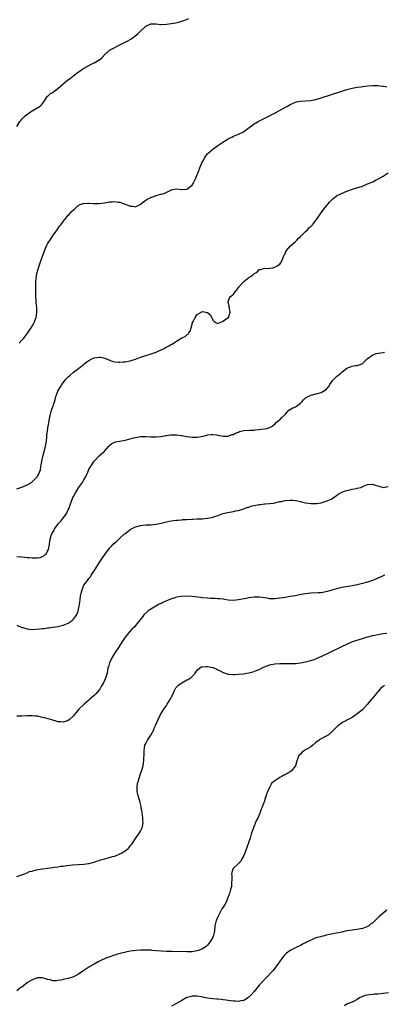
# Model space of a CAD drawing. Units: inches. Extents: x 2535000 to 2538000, y 1536769 to 1539000.
# Drawn here: x 2537364 to 2537505, y 1537819 to 1538201 of the extents above; entities that cross this region are included whole.
import ezdxf

# ---------------------------------------------------------------- set-up
doc = ezdxf.new("R2010")
doc.units = ezdxf.units.IN
doc.header["$MEASUREMENT"] = 0
doc.layers.add('LD25351536_10ft', color=254, linetype='Continuous')

msp = doc.modelspace()

# ---------------------------------------------------------------- linework, layer by layer
at = {"layer": 'LD25351536_10ft'}
for points, elevation in [([(2537363, 1538159.14), (2537364.28, 1538161), (2537364.59, 1538161.41), (2537365, 1538161.87), (2537366.08, 1538163), (2537367, 1538163.86), (2537367.73, 1538164.27), (2537368.75, 1538165), (2537369, 1538165.21), (2537369.59, 1538165.59), (2537372.08, 1538167), (2537372.56, 1538167.44), (2537373, 1538168.04), (2537373.8, 1538169), (2537375, 1538170.81), (2537375.15, 1538171), (2537376.15, 1538171.85), (2537377, 1538172.32), (2537377.85, 1538173), (2537379, 1538173.81), (2537381, 1538175.59), (2537382.72, 1538177), (2537383, 1538177.22), (2537384.03, 1538177.97), (2537385.29, 1538179), (2537387, 1538180.32), (2537388.03, 1538181), (2537388.6, 1538181.4), (2537389.84, 1538182.16), (2537391, 1538182.81), (2537391.4, 1538183), (2537393, 1538183.82), (2537395, 1538184.89), (2537395.15, 1538185), (2537396.11, 1538185.89), (2537397.14, 1538187), (2537399, 1538188.64), (2537399.2, 1538188.8), (2537399.52, 1538189), (2537401, 1538189.77), (2537402.5, 1538190.5), (2537404.5, 1538191.5), (2537405.81, 1538192.19), (2537407.27, 1538193), (2537409.91, 1538195), (2537410.48, 1538195.52), (2537411, 1538196.1), (2537413, 1538197.95), (2537415, 1538198.95), (2537416.89, 1538198.89), (2537417, 1538198.91), (2537418.71, 1538198.71), (2537419, 1538198.71), (2537421, 1538198.8), (2537422.93, 1538199.07), (2537424.65, 1538199.35), (2537426.26, 1538199.74), (2537427, 1538199.98), (2537427.74, 1538200.26), (2537429.77, 1538201)], 8920), ([(2537363.94, 1538075), (2537365, 1538076.14), (2537365.72, 1538077), (2537367.26, 1538079), (2537367.92, 1538080.08), (2537368.63, 1538081), (2537368.74, 1538081.26), (2537369, 1538081.68), (2537369.47, 1538082.53), (2537369.78, 1538083), (2537370.28, 1538084.28), (2537370.54, 1538085), (2537370.83, 1538087), (2537370.83, 1538087.17), (2537370.76, 1538089), (2537370.59, 1538090.59), (2537370.55, 1538091.45), (2537370.42, 1538093), (2537370.37, 1538094.37), (2537370.39, 1538095.61), (2537370.38, 1538097), (2537370.43, 1538099), (2537370.63, 1538101), (2537370.69, 1538101.31), (2537371.09, 1538103), (2537371.73, 1538105), (2537372.13, 1538106.13), (2537372.4, 1538107), (2537373, 1538108.8), (2537373.59, 1538110.41), (2537374.16, 1538111.84), (2537374.72, 1538113), (2537375, 1538113.53), (2537376.35, 1538115.65), (2537377.3, 1538117), (2537378.65, 1538119), (2537379.57, 1538120.43), (2537380.09, 1538121), (2537381, 1538122.26), (2537381.66, 1538123), (2537383, 1538124.63), (2537383.37, 1538125), (2537384.08, 1538125.92), (2537385, 1538126.72), (2537385.35, 1538127), (2537387, 1538128.59), (2537388.03, 1538129), (2537388.74, 1538129.26), (2537389, 1538129.25), (2537390.63, 1538129.37), (2537391, 1538129.33), (2537392.73, 1538129.27), (2537393, 1538129.23), (2537394.75, 1538129.25), (2537395, 1538129.24), (2537397, 1538129.49), (2537399, 1538129.84), (2537400.12, 1538129.88), (2537401, 1538130), (2537402.24, 1538129.76), (2537403, 1538129.75), (2537405, 1538128.96), (2537406.46, 1538128.46), (2537407, 1538128.12), (2537408.13, 1538128.13), (2537409, 1538127.92), (2537410.87, 1538128.87), (2537411, 1538128.92), (2537412.09, 1538129.91), (2537413, 1538130.56), (2537413.77, 1538131), (2537415, 1538131.55), (2537417, 1538132.36), (2537418.79, 1538132.79), (2537419, 1538132.86), (2537419.48, 1538133), (2537420.71, 1538133.29), (2537423, 1538134.53), (2537423.34, 1538134.66), (2537425.1, 1538134.9), (2537427, 1538134.66), (2537427.3, 1538134.7), (2537429, 1538134.77), (2537429.39, 1538135), (2537431, 1538136.31), (2537431.41, 1538137), (2537432.37, 1538139), (2537433, 1538140.44), (2537433.28, 1538141.28), (2537433.93, 1538143), (2537434.26, 1538143.74), (2537434.8, 1538145), (2537435, 1538145.38), (2537435.91, 1538147), (2537436.34, 1538147.66), (2537437, 1538148.54), (2537437.23, 1538148.77), (2537439, 1538150.33), (2537439.4, 1538150.6), (2537441, 1538151.71), (2537442.9, 1538153), (2537445, 1538154.29), (2537445.46, 1538154.54), (2537446.38, 1538155), (2537447, 1538155.28), (2537449, 1538156.07), (2537450.93, 1538157.07), (2537452.1, 1538157.9), (2537455, 1538160.07), (2537456.65, 1538161), (2537456.86, 1538161.14), (2537457.36, 1538161.36), (2537461, 1538163.19), (2537462.14, 1538163.86), (2537463, 1538164.3), (2537463.43, 1538164.57), (2537465.83, 1538165.83), (2537467.91, 1538167), (2537469, 1538167.59), (2537469.94, 1538168.06), (2537471, 1538168.49), (2537471.4, 1538168.6), (2537473, 1538168.95), (2537477, 1538169.16), (2537479, 1538169.56), (2537481, 1538170.16), (2537484.62, 1538171.38), (2537489, 1538172.8), (2537491, 1538173.39), (2537493, 1538173.91), (2537495, 1538174.32), (2537496.54, 1538174.54), (2537497, 1538174.62), (2537499, 1538174.87), (2537501, 1538175.04), (2537503, 1538175), (2537504.76, 1538174.76), (2537505, 1538174.75), (2537506.49, 1538174.49)], 8930), ([(2537363, 1538018.48), (2537365, 1538019.12), (2537367, 1538020.04), (2537368.7, 1538021), (2537369, 1538021.23), (2537369.92, 1538022.08), (2537370.82, 1538023), (2537371, 1538023.26), (2537371.87, 1538025), (2537372.17, 1538025.83), (2537372.4, 1538027), (2537372.6, 1538028.6), (2537372.76, 1538029.24), (2537373.08, 1538031.08), (2537373.64, 1538033), (2537373.87, 1538033.87), (2537374.2, 1538035), (2537374.28, 1538035.72), (2537374.52, 1538037), (2537374.67, 1538038.67), (2537374.67, 1538039), (2537374.69, 1538039.31), (2537374.9, 1538041), (2537375.25, 1538043), (2537375.28, 1538043.28), (2537375.56, 1538045), (2537375.93, 1538047), (2537376.54, 1538049), (2537377, 1538050.32), (2537377.2, 1538050.8), (2537377.29, 1538051), (2537377.45, 1538051.45), (2537377.91, 1538053), (2537378.1, 1538053.9), (2537378.43, 1538055), (2537379, 1538056.38), (2537379.28, 1538057), (2537379.96, 1538058.04), (2537380.51, 1538059), (2537381, 1538059.69), (2537382.1, 1538061), (2537383, 1538061.97), (2537383.57, 1538062.43), (2537385, 1538063.76), (2537387, 1538065.26), (2537388.22, 1538066.22), (2537389, 1538066.81), (2537389.21, 1538067), (2537390.22, 1538067.78), (2537391, 1538068.36), (2537392.17, 1538069), (2537393, 1538069.33), (2537395, 1538069.58), (2537395.54, 1538069.54), (2537397.18, 1538069.18), (2537399, 1538068.4), (2537400.04, 1538068.04), (2537401, 1538067.78), (2537402.3, 1538067.7), (2537403, 1538067.6), (2537404.27, 1538067.73), (2537405, 1538067.75), (2537407, 1538068.2), (2537409, 1538068.87), (2537411, 1538069.57), (2537413, 1538070.22), (2537415.54, 1538071), (2537417, 1538071.58), (2537418.03, 1538072.03), (2537419, 1538072.42), (2537420.22, 1538073), (2537420.7, 1538073.3), (2537422.03, 1538073.97), (2537423, 1538074.59), (2537423.3, 1538074.7), (2537425, 1538075.84), (2537427, 1538077.08), (2537428.33, 1538077.67), (2537429, 1538078.25), (2537429.43, 1538078.57), (2537429.67, 1538079), (2537430.26, 1538079.74), (2537430.6, 1538081), (2537431.15, 1538082.85), (2537431.18, 1538083), (2537431.37, 1538083.37), (2537432.12, 1538085), (2537433, 1538086.1), (2537434.82, 1538087.18), (2537435, 1538087.35), (2537436.97, 1538086.97), (2537438.08, 1538086.08), (2537438.52, 1538085), (2537438.7, 1538084.7), (2537439, 1538084), (2537439.48, 1538083.48), (2537440.22, 1538083), (2537441, 1538082.69), (2537441.18, 1538082.82), (2537441.82, 1538083), (2537443, 1538083.51), (2537443.77, 1538084.23), (2537445.05, 1538085), (2537445.79, 1538087), (2537445.46, 1538088.54), (2537445.4, 1538089), (2537445.41, 1538089.41), (2537445.02, 1538091), (2537445.44, 1538092.56), (2537445.77, 1538093), (2537447, 1538094.06), (2537447.66, 1538095), (2537448.34, 1538095.66), (2537449, 1538096.59), (2537449.17, 1538096.83), (2537449.25, 1538097), (2537450.99, 1538099), (2537453, 1538100.55), (2537453.87, 1538101), (2537454.5, 1538101.5), (2537455, 1538102.04), (2537455.64, 1538102.36), (2537456.48, 1538103), (2537457, 1538103.62), (2537457.64, 1538103.64), (2537459, 1538104.12), (2537459.99, 1538103.99), (2537461, 1538104.17), (2537462.28, 1538104.28), (2537463, 1538104.55), (2537463.95, 1538105), (2537465, 1538105.7), (2537465.52, 1538106.48), (2537465.8, 1538107), (2537466.29, 1538108.29), (2537466.7, 1538109.3), (2537467, 1538109.72), (2537467.38, 1538110.63), (2537467.61, 1538111), (2537469.15, 1538112.85), (2537471, 1538114.47), (2537471.56, 1538115), (2537472.24, 1538115.76), (2537473, 1538116.35), (2537473.29, 1538116.71), (2537475, 1538118.41), (2537475.66, 1538119), (2537476.29, 1538119.71), (2537477, 1538120.32), (2537477.7, 1538121), (2537479.23, 1538123), (2537480.75, 1538125.25), (2537481, 1538125.57), (2537481.59, 1538126.41), (2537482.02, 1538127), (2537484.27, 1538129.73), (2537485.25, 1538130.75), (2537485.53, 1538131), (2537487, 1538132.2), (2537488.85, 1538133.15), (2537491, 1538133.95), (2537493.94, 1538135), (2537497, 1538136), (2537499, 1538136.79), (2537501, 1538137.67), (2537502.39, 1538138.39), (2537503, 1538138.67), (2537505, 1538139.76), (2537507, 1538141.12)], 8940), ([(2537363, 1537992.3), (2537365, 1537992.11), (2537367, 1537991.9), (2537367.84, 1537991.84), (2537369, 1537991.73), (2537370.28, 1537991.72), (2537371, 1537991.77), (2537372.07, 1537991.93), (2537373, 1537992.26), (2537373.49, 1537992.51), (2537374.08, 1537993), (2537374.53, 1537993.47), (2537375, 1537994.33), (2537375.28, 1537995), (2537375.69, 1537997), (2537375.86, 1537998.14), (2537376.02, 1537999), (2537376.41, 1538000.41), (2537376.62, 1538001), (2537377.51, 1538002.49), (2537377.7, 1538003), (2537379, 1538004.71), (2537379.19, 1538005), (2537380.08, 1538005.92), (2537380.88, 1538007), (2537381.84, 1538008.16), (2537382.33, 1538009), (2537383, 1538010.38), (2537383.28, 1538011), (2537383.74, 1538012.26), (2537384.25, 1538013.75), (2537384.82, 1538015.18), (2537385, 1538015.54), (2537385.76, 1538017), (2537387, 1538018.92), (2537388.45, 1538021), (2537389, 1538021.97), (2537389.41, 1538022.59), (2537389.65, 1538023), (2537390.6, 1538025), (2537391, 1538025.96), (2537391.35, 1538026.65), (2537391.59, 1538027), (2537393, 1538029.22), (2537395, 1538031.28), (2537396.88, 1538033), (2537397, 1538033.16), (2537398.69, 1538035), (2537398.82, 1538035.18), (2537399, 1538035.37), (2537399.87, 1538036.13), (2537401, 1538036.57), (2537401.28, 1538036.72), (2537403, 1538037), (2537405, 1538037.44), (2537405.58, 1538037.58), (2537408.31, 1538038.31), (2537409, 1538038.47), (2537411, 1538038.81), (2537413.15, 1538038.85), (2537415, 1538038.74), (2537417, 1538038.68), (2537418.84, 1538038.84), (2537420.81, 1538039.19), (2537421, 1538039.2), (2537422.6, 1538039.4), (2537423, 1538039.44), (2537424.56, 1538039.44), (2537425, 1538039.46), (2537426.76, 1538039.24), (2537427, 1538039.24), (2537428.27, 1538039), (2537428.86, 1538038.86), (2537429, 1538038.82), (2537431, 1538038.52), (2537433, 1538038.59), (2537435.32, 1538039), (2537436.65, 1538039.35), (2537437, 1538039.47), (2537438.37, 1538039.63), (2537439, 1538039.62), (2537440.54, 1538039.46), (2537441, 1538039.35), (2537443, 1538039), (2537444.97, 1538038.97), (2537446.45, 1538039.55), (2537447, 1538039.64), (2537447.83, 1538040.17), (2537449, 1538040.55), (2537449.31, 1538040.69), (2537451, 1538041.1), (2537453.26, 1538041.26), (2537455, 1538041.3), (2537455.37, 1538041.37), (2537457, 1538041.49), (2537457.69, 1538041.69), (2537459, 1538041.81), (2537460.12, 1538041.88), (2537461, 1538042.34), (2537462.35, 1538043), (2537462.7, 1538043.3), (2537463, 1538043.61), (2537463.65, 1538044.35), (2537464.6, 1538045), (2537464.78, 1538045.22), (2537465, 1538045.34), (2537465.78, 1538046.22), (2537467, 1538047.37), (2537468.51, 1538049), (2537470.05, 1538049.95), (2537471, 1538050.27), (2537471.45, 1538050.55), (2537471.97, 1538051), (2537473, 1538051.74), (2537473.63, 1538052.37), (2537474.18, 1538053), (2537475, 1538053.76), (2537475.74, 1538054.26), (2537477, 1538054.88), (2537477.6, 1538055), (2537479, 1538055.34), (2537479.48, 1538055.48), (2537481, 1538055.85), (2537483, 1538056.99), (2537483.86, 1538058.14), (2537484.43, 1538059), (2537484.61, 1538059.39), (2537485, 1538059.95), (2537485.41, 1538060.59), (2537487, 1538062.07), (2537488.61, 1538063.39), (2537489, 1538063.78), (2537490.43, 1538065), (2537491, 1538065.38), (2537493, 1538066.09), (2537494.33, 1538066.33), (2537495, 1538066.39), (2537496.93, 1538067.07), (2537497, 1538067.12), (2537497.95, 1538068.05), (2537498.87, 1538069), (2537501, 1538070.53), (2537502.41, 1538071), (2537503.2, 1538071.2), (2537505, 1538071.39), (2537505.55, 1538071.55)], 8950), ([(2537363, 1537965.63), (2537365, 1537964.74), (2537365.35, 1537964.65), (2537367, 1537964.13), (2537367.92, 1537964.08), (2537369, 1537963.99), (2537371.82, 1537964.18), (2537373, 1537964.34), (2537373.63, 1537964.37), (2537375, 1537964.55), (2537375.43, 1537964.57), (2537377, 1537964.82), (2537377.17, 1537964.83), (2537379, 1537965.16), (2537381, 1537965.63), (2537383, 1537966.42), (2537384.51, 1537967.49), (2537385, 1537967.93), (2537385.8, 1537969), (2537386.25, 1537969.75), (2537386.82, 1537971), (2537387, 1537971.76), (2537387.26, 1537973), (2537387.43, 1537974.57), (2537387.62, 1537975.62), (2537387.78, 1537977), (2537388, 1537978), (2537388.2, 1537979), (2537388.92, 1537980.92), (2537389, 1537981.08), (2537390.47, 1537983), (2537390.72, 1537983.28), (2537391, 1537983.74), (2537391.57, 1537984.43), (2537391.87, 1537985), (2537393, 1537986.7), (2537393.51, 1537987.51), (2537395, 1537989.81), (2537396.28, 1537991.72), (2537397.89, 1537994.11), (2537398.58, 1537995), (2537399, 1537995.51), (2537399.71, 1537996.29), (2537400.42, 1537997), (2537401.77, 1537998.23), (2537402.55, 1537999), (2537403, 1537999.42), (2537404.72, 1538001), (2537405, 1538001.24), (2537406.07, 1538001.93), (2537407, 1538002.73), (2537407.2, 1538002.8), (2537407.51, 1538003), (2537409, 1538003.75), (2537410.07, 1538004.07), (2537411, 1538004.29), (2537413, 1538004.5), (2537415, 1538004.57), (2537417, 1538004.77), (2537419, 1538005.18), (2537421, 1538005.71), (2537422.06, 1538005.94), (2537423.78, 1538006.22), (2537425, 1538006.34), (2537425.59, 1538006.41), (2537427, 1538006.51), (2537427.44, 1538006.56), (2537429, 1538006.65), (2537430.72, 1538006.72), (2537431.24, 1538006.76), (2537433, 1538006.82), (2537435, 1538006.93), (2537437, 1538007.13), (2537438.55, 1538007.45), (2537439, 1538007.53), (2537439.76, 1538007.76), (2537441, 1538008.19), (2537441.56, 1538008.44), (2537443.08, 1538008.92), (2537444.66, 1538009.34), (2537445.5, 1538009.5), (2537447, 1538009.73), (2537447.93, 1538009.93), (2537449, 1538010.12), (2537451, 1538010.72), (2537452.65, 1538011.35), (2537453, 1538011.44), (2537454.15, 1538011.85), (2537455, 1538012.04), (2537457, 1538012.47), (2537457.52, 1538012.48), (2537459, 1538012.7), (2537459.32, 1538012.68), (2537461, 1538012.77), (2537462.35, 1538013), (2537463.09, 1538013.09), (2537465, 1538013.55), (2537465.63, 1538013.63), (2537467, 1538013.93), (2537469, 1538014.1), (2537470.07, 1538014.07), (2537471, 1538013.97), (2537471.83, 1538013.83), (2537473, 1538013.54), (2537473.45, 1538013.45), (2537475, 1538013.06), (2537477.19, 1538012.81), (2537479.15, 1538012.85), (2537481, 1538013.13), (2537483, 1538013.66), (2537484.22, 1538014.22), (2537485, 1538014.55), (2537485.6, 1538015), (2537487, 1538015.97), (2537487.57, 1538016.43), (2537489, 1538017.21), (2537490.32, 1538017.68), (2537491, 1538017.88), (2537492.16, 1538018.16), (2537493, 1538018.32), (2537494.68, 1538018.68), (2537495, 1538018.72), (2537496.41, 1538019), (2537497.62, 1538019.62), (2537499, 1538020.24), (2537501, 1538020.35), (2537501.98, 1538019.98), (2537503, 1538019.63), (2537505, 1538019.04), (2537507, 1538019.44)], 8960), ([(2537505.59, 1537985), (2537504.52, 1537984.52), (2537503, 1537983.81), (2537502.43, 1537983.57), (2537500.97, 1537983), (2537499, 1537982.36), (2537497, 1537981.78), (2537495, 1537981.28), (2537493.64, 1537981), (2537493, 1537980.88), (2537489, 1537980.23), (2537487, 1537979.76), (2537483.34, 1537978.66), (2537481.68, 1537978.32), (2537481, 1537978.22), (2537479.87, 1537978.13), (2537477, 1537977.97), (2537476.12, 1537977.88), (2537475, 1537977.75), (2537472.64, 1537977.36), (2537471, 1537977.04), (2537469, 1537976.68), (2537467, 1537976.36), (2537466.22, 1537976.22), (2537465, 1537976.08), (2537463.9, 1537975.9), (2537463, 1537975.84), (2537461.83, 1537975.83), (2537461, 1537975.85), (2537460.06, 1537976.06), (2537459, 1537976.19), (2537458.33, 1537976.33), (2537457, 1537976.5), (2537455, 1537976.48), (2537453, 1537976.18), (2537451.96, 1537975.96), (2537449, 1537975.41), (2537447, 1537975.22), (2537445, 1537975.34), (2537443.58, 1537975.58), (2537443, 1537975.66), (2537441.78, 1537975.78), (2537441, 1537975.89), (2537439.9, 1537975.9), (2537439, 1537975.97), (2537437.98, 1537975.98), (2537437, 1537976.03), (2537435, 1537976.21), (2537434.3, 1537976.3), (2537431, 1537976.71), (2537428.88, 1537976.88), (2537426.77, 1537976.77), (2537425, 1537976.43), (2537424.23, 1537976.23), (2537423, 1537975.85), (2537421, 1537975.04), (2537419.61, 1537974.39), (2537419, 1537974.04), (2537418.27, 1537973.73), (2537416.96, 1537972.96), (2537415, 1537971.84), (2537413.85, 1537971), (2537412.33, 1537969.67), (2537411.84, 1537969), (2537409, 1537965.44), (2537408.6, 1537965), (2537407.78, 1537964.22), (2537406.82, 1537963.18), (2537405.02, 1537960.98), (2537403.78, 1537959), (2537402.5, 1537957), (2537401, 1537954.84), (2537399.91, 1537953), (2537398.91, 1537951), (2537398.52, 1537949.48), (2537398.37, 1537949), (2537398.2, 1537948.2), (2537398.02, 1537947), (2537397.8, 1537946.2), (2537397.42, 1537945), (2537397, 1537944.18), (2537396.46, 1537943), (2537395.9, 1537942.1), (2537395.16, 1537940.84), (2537393.61, 1537939), (2537393, 1537938.34), (2537391.42, 1537937), (2537391.23, 1537936.77), (2537391, 1537936.56), (2537389.15, 1537935), (2537389, 1537934.84), (2537387.06, 1537933), (2537385.39, 1537931), (2537385, 1537930.44), (2537383.5, 1537929), (2537383, 1537928.59), (2537381, 1537928.02), (2537380.06, 1537928.06), (2537379, 1537928.17), (2537378.33, 1537928.33), (2537377, 1537928.7), (2537375.23, 1537929.23), (2537373.66, 1537929.66), (2537373, 1537929.82), (2537371, 1537930.25), (2537370.31, 1537930.31), (2537369, 1537930.49), (2537368.47, 1537930.47), (2537367, 1537930.48), (2537365, 1537930.34), (2537363, 1537930.27)], 8970), ([(2537363, 1537868.15), (2537364.66, 1537868.66), (2537365, 1537868.79), (2537365.65, 1537869), (2537367, 1537869.54), (2537368.02, 1537869.98), (2537369, 1537870.2), (2537369.6, 1537870.4), (2537371.24, 1537870.76), (2537373, 1537871.08), (2537375, 1537871.36), (2537377, 1537871.59), (2537377.7, 1537871.7), (2537379, 1537871.86), (2537380.05, 1537872.05), (2537381, 1537872.17), (2537382.41, 1537872.41), (2537384.65, 1537872.65), (2537389, 1537872.94), (2537390.84, 1537873.16), (2537391, 1537873.18), (2537393, 1537873.67), (2537393.97, 1537874.03), (2537395, 1537874.34), (2537395.48, 1537874.52), (2537397.05, 1537874.95), (2537399, 1537875.43), (2537400.18, 1537875.82), (2537401, 1537876.02), (2537403, 1537876.84), (2537403.3, 1537877), (2537405, 1537878.06), (2537406.19, 1537879), (2537406.58, 1537879.42), (2537407, 1537879.98), (2537407.47, 1537880.53), (2537407.83, 1537881), (2537409, 1537882.91), (2537409.9, 1537884.1), (2537410.55, 1537885), (2537411, 1537885.73), (2537411.61, 1537887), (2537411.88, 1537888.12), (2537411.96, 1537889), (2537411.86, 1537889.86), (2537411.86, 1537891), (2537411.74, 1537891.74), (2537411.58, 1537893), (2537411.28, 1537894.72), (2537411.22, 1537895.22), (2537410.84, 1537896.84), (2537410.19, 1537899), (2537409.96, 1537899.96), (2537409.73, 1537901), (2537409.72, 1537902.28), (2537409.74, 1537903), (2537409.86, 1537904.14), (2537410.11, 1537905), (2537410.61, 1537906.61), (2537410.68, 1537907), (2537410.75, 1537907.25), (2537411.36, 1537909), (2537411.99, 1537911), (2537412.16, 1537912.16), (2537412.34, 1537913), (2537412.31, 1537914.31), (2537412.39, 1537915), (2537412.35, 1537916.35), (2537412.4, 1537917), (2537412.73, 1537919), (2537413, 1537919.66), (2537413.72, 1537921), (2537415, 1537923), (2537416.09, 1537925), (2537416.33, 1537925.67), (2537416.99, 1537927), (2537417.83, 1537929), (2537418.77, 1537931), (2537419.99, 1537933), (2537421, 1537934.43), (2537421.38, 1537935), (2537422.62, 1537937), (2537423, 1537937.76), (2537423.59, 1537939), (2537424.02, 1537939.98), (2537424.54, 1537941), (2537424.74, 1537941.26), (2537425.72, 1537942.28), (2537426.56, 1537943), (2537427, 1537943.29), (2537427.63, 1537943.63), (2537429, 1537944.35), (2537429.45, 1537944.55), (2537430.66, 1537945.34), (2537431, 1537945.69), (2537432.17, 1537947), (2537433, 1537948.17), (2537433.94, 1537949), (2537434.59, 1537949.41), (2537435, 1537949.48), (2537436.39, 1537949.61), (2537437, 1537949.57), (2537439.15, 1537949.15), (2537440.55, 1537948.55), (2537441, 1537948.31), (2537441.92, 1537947.92), (2537443, 1537947.3), (2537445, 1537946.63), (2537447, 1537946.45), (2537447.5, 1537946.5), (2537449, 1537946.55), (2537450.76, 1537946.76), (2537453, 1537947.17), (2537455, 1537947.7), (2537456.16, 1537948.16), (2537457, 1537948.46), (2537458.71, 1537949.29), (2537460.1, 1537949.9), (2537461, 1537950.19), (2537461.64, 1537950.36), (2537463, 1537950.56), (2537465, 1537950.72), (2537465.29, 1537950.71), (2537467, 1537950.8), (2537467.22, 1537950.78), (2537469, 1537950.8), (2537471, 1537950.8), (2537473, 1537950.97), (2537475, 1537951.35), (2537477, 1537951.9), (2537478.34, 1537952.34), (2537479, 1537952.58), (2537480.68, 1537953.32), (2537481, 1537953.43), (2537482.04, 1537953.96), (2537483, 1537954.38), (2537484.74, 1537955.26), (2537486.1, 1537955.9), (2537487, 1537956.36), (2537489, 1537957.33), (2537491, 1537958.26), (2537492.91, 1537959.09), (2537494.39, 1537959.61), (2537497, 1537960.44), (2537497.39, 1537960.61), (2537498.57, 1537961), (2537501, 1537961.66), (2537501.78, 1537961.78), (2537503, 1537962.05), (2537504.22, 1537962.22), (2537505, 1537962.34), (2537506.5, 1537962.5)], 8980), ([(2537505.61, 1537942.39), (2537505, 1537941.86), (2537504.06, 1537941), (2537503.55, 1537940.45), (2537503, 1537939.81), (2537502.61, 1537939.39), (2537502.28, 1537939), (2537501, 1537937.43), (2537500.61, 1537937), (2537499.9, 1537936.1), (2537499, 1537934.99), (2537497, 1537932.83), (2537495, 1537931.16), (2537493, 1537929.83), (2537491, 1537928.82), (2537490.55, 1537928.55), (2537489, 1537927.67), (2537488.08, 1537927), (2537487.49, 1537926.51), (2537487, 1537925.99), (2537485, 1537924.04), (2537483.67, 1537923), (2537483, 1537922.55), (2537481.95, 1537922.05), (2537481, 1537921.47), (2537480.67, 1537921.33), (2537480.2, 1537921), (2537479, 1537920.03), (2537477.8, 1537919), (2537477, 1537918.45), (2537476.12, 1537917.88), (2537475, 1537917.27), (2537474.6, 1537917), (2537473.68, 1537916.32), (2537473, 1537915.63), (2537472.41, 1537915), (2537472.03, 1537914.03), (2537471.57, 1537913), (2537471.01, 1537911), (2537469.36, 1537909), (2537469, 1537908.72), (2537467.87, 1537908.13), (2537467, 1537907.55), (2537466.6, 1537907.4), (2537465.94, 1537907), (2537465, 1537906.5), (2537463.46, 1537905.46), (2537463, 1537905.21), (2537462.72, 1537905), (2537461.77, 1537904.23), (2537461.1, 1537902.9), (2537461, 1537902.64), (2537460.23, 1537901), (2537459.86, 1537900.14), (2537459.52, 1537899), (2537459.37, 1537898.63), (2537459, 1537897.37), (2537458.81, 1537896.81), (2537458.12, 1537895), (2537457.76, 1537894.24), (2537457.37, 1537893), (2537456.54, 1537891), (2537455.99, 1537890.01), (2537455.6, 1537889), (2537455.38, 1537888.62), (2537455, 1537887.63), (2537454.79, 1537887.21), (2537454.63, 1537886.63), (2537454.06, 1537885), (2537453.48, 1537883), (2537453, 1537881.53), (2537452.07, 1537879), (2537451, 1537876.21), (2537450.3, 1537875), (2537449.89, 1537874.11), (2537449, 1537873.16), (2537448.92, 1537873.08), (2537448.79, 1537873), (2537447, 1537871.34), (2537446.73, 1537871), (2537446.36, 1537869.64), (2537446.3, 1537869), (2537446.43, 1537868.43), (2537446.41, 1537867), (2537446.22, 1537865.78), (2537446.29, 1537865), (2537446.2, 1537864.2), (2537445.84, 1537863), (2537445.45, 1537861.45), (2537445.27, 1537861), (2537445.18, 1537860.82), (2537445, 1537860.27), (2537444.64, 1537859.36), (2537444.57, 1537859), (2537444.21, 1537858.21), (2537443.56, 1537857), (2537443, 1537856.15), (2537442.5, 1537855.5), (2537442.31, 1537855), (2537441.47, 1537853.47), (2537441.2, 1537853), (2537441, 1537852.51), (2537440.27, 1537851), (2537440.05, 1537850.05), (2537439.86, 1537849), (2537439.69, 1537847), (2537439.25, 1537845.25), (2537439.18, 1537845), (2537439, 1537844.61), (2537438.13, 1537843), (2537437, 1537841.52), (2537436.45, 1537841), (2537435, 1537840.04), (2537433.41, 1537839.41), (2537433, 1537839.23), (2537431.63, 1537839), (2537431, 1537838.92), (2537429, 1537838.9), (2537423.2, 1537839), (2537421, 1537839.06), (2537419, 1537839.15), (2537415.42, 1537839.42), (2537415, 1537839.47), (2537413, 1537839.54), (2537411.51, 1537839.51), (2537411, 1537839.49), (2537409.37, 1537839.37), (2537407, 1537839.08), (2537405.24, 1537838.76), (2537403.62, 1537838.38), (2537402.05, 1537837.95), (2537401, 1537837.61), (2537400.52, 1537837.48), (2537399.11, 1537837), (2537397.58, 1537836.42), (2537397, 1537836.16), (2537396.18, 1537835.82), (2537394.56, 1537835), (2537393, 1537834.13), (2537391, 1537832.91), (2537389.79, 1537832.21), (2537389, 1537831.63), (2537388.59, 1537831.41), (2537387, 1537830.26), (2537385.26, 1537829.26), (2537385, 1537829.12), (2537383.38, 1537828.62), (2537383, 1537828.48), (2537381, 1537828.1), (2537380.1, 1537827.9), (2537379, 1537827.74), (2537378.32, 1537827.68), (2537377, 1537827.65), (2537375.95, 1537827.95), (2537375, 1537828.14), (2537373.39, 1537828.61), (2537373, 1537828.75), (2537372.76, 1537828.76), (2537371, 1537828.77), (2537369, 1537828.05), (2537367.18, 1537827), (2537365, 1537825.23), (2537364.66, 1537825), (2537363, 1537823.72)], 8990), ([(2537506.44, 1537855), (2537505, 1537853.91), (2537504.05, 1537853), (2537503.46, 1537852.54), (2537503, 1537852.06), (2537502.44, 1537851.56), (2537501.98, 1537851), (2537501.45, 1537850.55), (2537501, 1537850.1), (2537500.32, 1537849.68), (2537499.47, 1537849), (2537499, 1537848.69), (2537498.47, 1537848.47), (2537497, 1537847.93), (2537495, 1537847.57), (2537493, 1537847.32), (2537490.96, 1537846.96), (2537489, 1537846.54), (2537487.75, 1537846.25), (2537487, 1537846.12), (2537485, 1537845.71), (2537484.39, 1537845.61), (2537483, 1537845.3), (2537482.74, 1537845.26), (2537481.76, 1537845), (2537481, 1537844.84), (2537480.76, 1537844.76), (2537479, 1537844.29), (2537477.71, 1537843.71), (2537477, 1537843.44), (2537476.18, 1537843), (2537475.39, 1537842.61), (2537475, 1537842.38), (2537474.07, 1537841.93), (2537473, 1537841.31), (2537471, 1537840.38), (2537469.72, 1537839.72), (2537469, 1537839.39), (2537467.58, 1537838.42), (2537467, 1537837.83), (2537466.61, 1537837.39), (2537466.33, 1537837), (2537465.74, 1537836.26), (2537464.91, 1537835), (2537463.5, 1537833), (2537462.37, 1537831.63), (2537461.82, 1537831), (2537459.9, 1537829), (2537459, 1537828.12), (2537457, 1537825.92), (2537455, 1537823.49), (2537453.86, 1537822.14), (2537452.85, 1537821.15), (2537451, 1537820.04), (2537449.9, 1537819.9), (2537449, 1537819.67), (2537447.75, 1537819.75), (2537447, 1537819.73), (2537445.91, 1537819.91), (2537445, 1537820), (2537444.16, 1537820.16), (2537443, 1537820.29), (2537442.38, 1537820.38), (2537441, 1537820.45), (2537440.51, 1537820.51), (2537439, 1537820.59), (2537437, 1537820.88), (2537435, 1537821.34), (2537434.6, 1537821.4), (2537433, 1537821.7), (2537431.68, 1537821.68), (2537431, 1537821.69), (2537429.19, 1537821.19), (2537429, 1537821.15), (2537428.7, 1537821), (2537427, 1537820.04), (2537425, 1537818.85), (2537423, 1537817.82)], 9000), ([(2537507.05, 1537822.95), (2537505, 1537822.67), (2537503, 1537822.48), (2537501.61, 1537822.39), (2537501, 1537822.29), (2537499.79, 1537822.2), (2537499, 1537822.01), (2537498.11, 1537821.89), (2537497, 1537821.5), (2537495.87, 1537821), (2537495, 1537820.43), (2537493.75, 1537819.75), (2537493, 1537819.32), (2537491.96, 1537819), (2537491.26, 1537818.74), (2537491, 1537818.62), (2537490.06, 1537817.94)], 9010)]:
    msp.add_lwpolyline(points, dxfattribs=dict(at, elevation=elevation))

doc.saveas('drawing.dxf')
